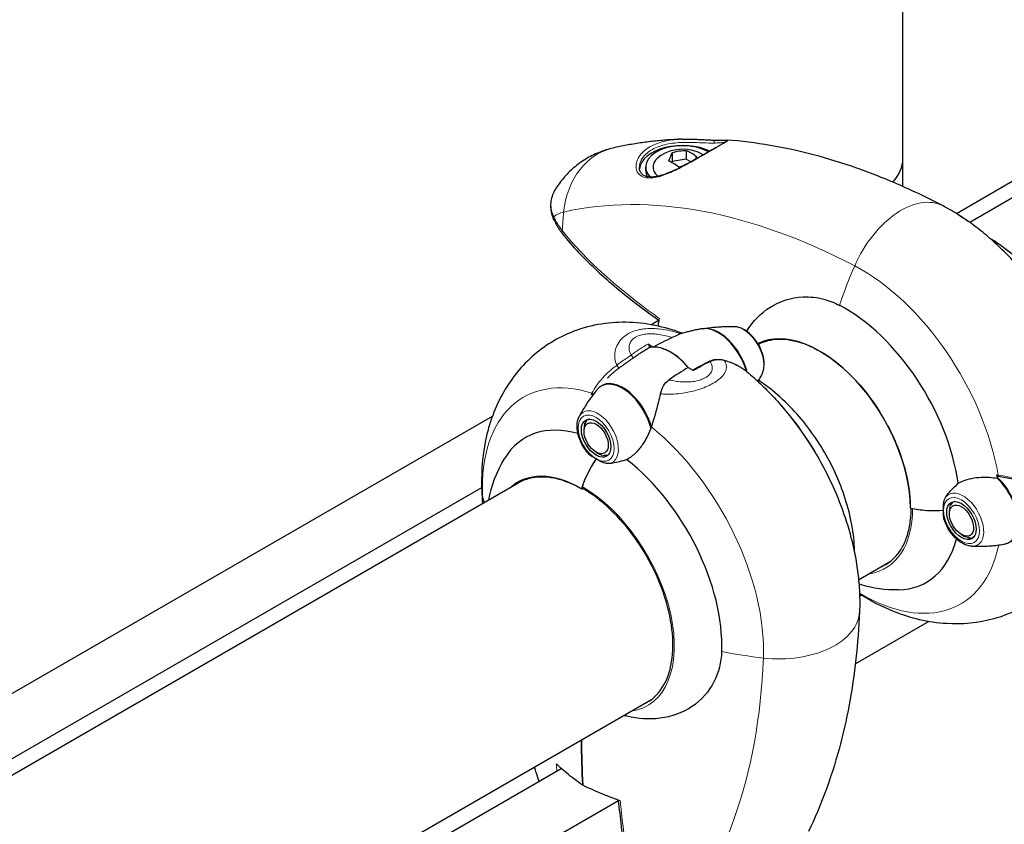
# Model space of a CAD drawing. Units: millimetres. Extents: x 1762 to 18427, y 4211 to 13708.
# Drawn here: x 4883 to 5029, y 7066 to 7185 of the extents above; entities that cross this region are included whole.
import ezdxf

# ---------------------------------------------------------------- set-up
doc = ezdxf.new("R2010")
doc.units = ezdxf.units.MM
doc.header["$LTSCALE"] = 50
doc.layers.add('Widoczne (ISO)', color=7, linetype='Continuous', lineweight=25)
doc.layers.add('Widoczne wąskie (ISO)', color=7, linetype='Continuous', lineweight=15)
doc.layers.add('Wymiar (ISO)', color=7, linetype='Continuous', lineweight=18, true_color=0x00803f)
doc.styles.add('Tekst etykiety (ISO)', font='tahoma.ttf')
doc.dimstyles.new('Domyślne (ISO)', dxfattribs={"dimscale": 50, "dimtxt": 3.5, "dimasz": 2.5, "dimexe": 3.175, "dimexo": 0, "dimgap": 0.762, "dimtad": 1, "dimtoh": 1, "dimdec": 0, "dimrnd": 1e-08, "dimzin": 0, "dimtxsty": 'Tekst etykiety (ISO)', "dimcen": 0.09, "dimdle": 10, "dimclrd": 256, "dimclre": 256, "dimclrt": 256, "dimadec": 0, "dimazin": 0, "dimtfac": 0.714286, "dimtdec": 0, "dimtmove": 0, "dimatfit": 3, "dimfxl": 1, "dimtolj": 1, "dimtzin": 0, "dimlwd": -1, "dimlwe": -1, "dimarcsym": 0})

# ---------------------------------------------------------------- blocks, each defined once
blk = doc.blocks.new('*D3')
at = {"layer": 'Defpoints', "color": 0, "transparency": 16777216}
for p in [(7246.74, 7122.09), (2941.29, 6653), (7246.74, 4369.62)]:
    blk.add_point(p, dxfattribs=at)
at = {"layer": 'Wymiar (ISO)', "transparency": 16777216}
for p, q in [((7246.74, 7122.09), (7246.74, 4210.87)), ((2941.29, 6653), (2941.29, 4210.87)), ((3066.29, 4369.62), (7121.74, 4369.62))]:
    blk.add_line(p, q, dxfattribs=at)
for points in [[(3066.29, 4390.46), (3066.29, 4348.79), (2941.29, 4369.62)], [(7121.74, 4390.46), (7121.74, 4348.79), (7246.74, 4369.62)]]:
    blk.add_solid(points, dxfattribs=at)
at = {"layer": 'Wymiar (ISO)', "transparency": 16777216, "insert": (5094.02, 4590.72), "char_height": 175, "attachment_point": 2, "style": 'Tekst etykiety (ISO)'}
blk.add_mtext('\\A1;6889', dxfattribs=at)

msp = doc.modelspace()

# ---------------------------------------------------------------- linework, layer by layer
at = {"layer": 'Widoczne (ISO)'}
for p, q in [((5013.58, 7164.67), (5013.58, 7193.39)), ((4979.35, 7165.56), (4979.35, 7164.29)), ((4981.44, 7165.88), (4981.44, 7164.62)), ((4979.35, 7164.29), (4979.28, 7164.14)), ((4981.44, 7164.62), (4979.35, 7164.29)), ((4982.11, 7164.23), (4981.44, 7164.62)), ((5013.58, 7160.58), (5013.58, 7164.67)), ((5039.72, 7164.6), (5023.52, 7155.24)), ((4975.41, 7162.96), (4975.41, 7163.47)), ((5021.52, 7156.57), (5031.94, 7162.59)), ((4976.16, 7140.07), (4977.32, 7140.75)), ((4992.54, 7137.36), (4992.14, 7137.12)), ((4976.49, 7136.74), (4975.72, 7137.18)), ((4981.73, 7133.71), (4982.5, 7133.27)), ((4764.02, 7017.6), (4952.68, 7126.52)), ((4966.57, 7125.82), (4966.56, 7125.69)), ((4966.81, 7125.95), (4966.99, 7126.05)), ((4966.81, 7125.95), (4966.83, 7126.03)), ((4966.27, 7124.26), (4966.27, 7124.62)), ((4966.28, 7124.98), (4966.28, 7124.88)), ((4966.38, 7125.33), (4966.38, 7125.44)), ((4968.06, 7121.16), (4968.38, 7120.98)), ((4968.46, 7120.93), (4968.38, 7120.98)), ((4968.82, 7120.78), (4968.92, 7120.73)), ((4969.35, 7120.64), (4969.24, 7120.69)), ((4969.62, 7120.73), (4969.75, 7120.67)), ((4969.95, 7120.88), (4969.97, 7120.89)), ((4969.96, 7120.88), (4969.95, 7120.88)), ((4957.19, 7116.95), (4780, 7014.65)), ((4951.07, 7115.89), (4778.63, 7016.34)), ((4966.07, 7115.73), (4966.1, 7115.75)), ((5020.48, 7112.4), (5020.48, 7112.49)), ((5020.52, 7112.99), (5020.52, 7112.88)), ((5020.66, 7113.29), (5020.67, 7113.41)), ((5020.89, 7113.73), (5020.88, 7113.6)), ((5021.17, 7113.81), (5021.18, 7113.82)), ((5021.19, 7113.82), (5021.17, 7113.81)), ((5020.48, 7112.03), (5020.48, 7112.4)), ((5022.27, 7108.93), (5022.58, 7108.75)), ((5022.81, 7108.63), (5022.89, 7108.58)), ((5023.34, 7108.43), (5023.24, 7108.49)), ((5023.64, 7108.46), (5023.76, 7108.41)), ((5024.17, 7108.65), (5024, 7108.55)), ((5024.07, 7108.53), (5024, 7108.55)), ((5011.51, 7104.79), (5007.01, 7102.19)), ((5007.15, 7099.8), (5007.41, 7099.95)), ((5017.42, 7096.03), (5006.52, 7089.74)), ((4976.15, 7084.38), (4794.87, 6979.72)), ((4795.02, 6977.32), (4962.88, 7074.23)), ((4971.36, 7069.43), (4794.39, 6967.26))]:
    msp.add_line(p, q, dxfattribs=at)
msp.add_arc((4980.88, 7160.07), 6.04, 59.3984, 122.3654, dxfattribs=at)
for centre, major_axis, ratio, start_param, end_param in [((4980.88, 7162.96), (-6.41, 0), 0.57735, 4.028485, 6.218205), ((4980.88, 7163.47), (-5.47, 0), 0.57735, 3.931455, 6.775267), ((4980.88, 7163.47), (-4.37, 0), 0.57735, 5.54434, 6.858738), ((4979.07, 7160.35), (0.88, 5.68), 0.211325, 0.442296, 0.821533), ((4980.39, 7161.11), (5.21, 2.42), 0.788675, 1.030298, 1.409535), ((4982.2, 7160.83), (2.87, -4.97), 0.57735, 2.166576, 2.545813), ((4979.55, 7159.3), (-2.87, 4.97), 0.57735, 5.308169, 5.687406), ((4981.36, 7159.02), (-5.21, -2.42), 0.788675, 4.422787, 4.551128), ((4982.69, 7159.79), (-0.88, -5.68), 0.211325, 3.583888, 3.740775), ((5001.08, 7164.67), (12.5, 0), 0.57735, 5.786372, 6.283185), ((4980.88, 7162.96), (-5.47, 0), 0.57735, 0, 0.299494), ((5004.97, 7122.78), (12.08, -20.93), 0.57735, 0.962742, 2.402656), ((4986.18, 7133.69), (-3.18, 5.5), 0.57735, 4.292522, 6.071249), ((4986.27, 7133.74), (-3.16, 5.47), 0.57735, 4.268537, 6.083433), ((5001.25, 7120.63), (-9.5, 16.46), 0.57735, 3.926991, 6.25075), ((4979.11, 7129.61), (-3.91, 6.77), 0.57735, 5.002853, 6.12528), ((4979.11, 7129.61), (-3.91, 6.77), 0.57735, 5.002853, 5.992721), ((4971.95, 7125.48), (-3.16, 5.47), 0.57735, 4.259317, 6.498056), ((4972.04, 7125.53), (-3.18, 5.5), 0.57735, 4.286698, 6.510198), ((4971.95, 7103.71), (14.67, -25.4), 0.57735, 2.568813, 2.580569), ((4969.62, 7102.36), (-12.08, 20.93), 0.57735, 5.749753, 6.584747), ((4972.35, 7116.15), (5, 8.66), 0.57735, 1.437616, 1.937743), ((4972.35, 7116.15), (5, 8.66), 0.57735, 1.437616, 1.902709), ((4969.62, 7102.36), (12.08, -20.93), 0.57735, 0.738937, 2.178851), ((4965.89, 7100.21), (-9.5, 16.46), 0.57735, 5.497787, 6.414285), ((5007.31, 7124.12), (14.67, -25.4), 0.57735, 0.990478, 1.009773), ((5027.29, 7110.75), (-8.83, 2.32), 0.744031, 4.855454, 4.87578), ((5026.24, 7113.29), (3.18, -5.5), 0.57735, 6.056173, 8.337524), ((5026.16, 7113.24), (3.16, -5.47), 0.57735, 6.068315, 8.307053), ((4966.07, 7115.98), (-0.156, -0.271), 0.57735, 6.114152, 7.068583), ((4966.2, 7116.06), (-0.156, -0.271), 0.57735, 5.044302, 6.283185), ((5015, 7112.9), (-0.313, 0), 0.57735, 0, 0.169033), ((5018.28, 7118.26), (10, 0), 0.57735, 4.345442, 4.845569), ((5018.28, 7118.26), (10, 0), 0.57735, 4.380476, 4.845569), ((5004.97, 7122.78), (12.08, -20.93), 0.57735, 5.981624, 6.816618)]:
    msp.add_ellipse(centre, major_axis=major_axis, ratio=ratio, start_param=start_param, end_param=end_param, dxfattribs=at)
for centre, major_axis in [((4968.06, 7123.23), (-1.55, 2.68)), ((4968.06, 7123.23), (-1.27, 2.19)), ((5022.27, 7111), (-1.55, 2.68)), ((5022.27, 7111), (1.27, -2.19))]:
    msp.add_ellipse(centre, major_axis=major_axis, ratio=0.57735, dxfattribs=at)
for points, knots in [([(4980.73, 7167.6), (4980.04, 7167.57), (4979.36, 7167.53), (4977.98, 7167.43), (4977.3, 7167.37), (4975.94, 7167.22), (4975.26, 7167.13), (4973.91, 7166.94), (4973.24, 7166.82), (4971.9, 7166.57), (4971.23, 7166.44), (4970.57, 7166.28)], [5.2012076, 5.2012076, 5.2012076, 5.2012076, 5.2251514, 5.2251514, 5.2490951, 5.2490951, 5.2730389, 5.2730389, 5.2969826, 5.2969826, 5.3209264, 5.3209264, 5.3209264, 5.3209264]), ([(4987.34, 7167.26), (4987.34, 7167.26), (4987.32, 7167.24), (4987.24, 7167.19), (4987.18, 7167.15), (4987.02, 7167.04), (4986.91, 7166.98), (4986.67, 7166.83), (4986.53, 7166.75), (4986.23, 7166.58), (4986.07, 7166.48), (4985.73, 7166.29), (4985.56, 7166.19), (4985.19, 7165.98), (4984.99, 7165.86), (4984.59, 7165.63), (4984.37, 7165.51), (4983.92, 7165.25), (4983.68, 7165.11), (4983.17, 7164.82), (4982.89, 7164.67), (4982.32, 7164.34), (4982.01, 7164.17), (4981.35, 7163.82), (4980.99, 7163.63), (4980.26, 7163.26), (4979.87, 7163.07), (4979.09, 7162.72), (4978.69, 7162.56), (4977.94, 7162.29), (4977.59, 7162.18), (4976.95, 7162.03), (4976.66, 7161.99), (4976.16, 7161.97), (4975.94, 7161.98), (4975.56, 7162.04), (4975.4, 7162.09), (4975.1, 7162.23), (4974.98, 7162.31), (4974.76, 7162.52), (4974.67, 7162.64), (4974.56, 7162.88), (4974.53, 7162.98), (4974.48, 7163.18), (4974.47, 7163.3), (4974.47, 7163.41)], [-5.879944, -5.879944, -5.879944, -5.879944, -5.764976, -5.764976, -5.634964, -5.634964, -5.491137, -5.491137, -5.355381, -5.355381, -5.231708, -5.231708, -5.113757, -5.113757, -4.997261, -4.997261, -4.877494, -4.877494, -4.748125, -4.748125, -4.605461, -4.605461, -4.442173, -4.442173, -4.25406, -4.25406, -4.039535, -4.039535, -3.808249, -3.808249, -3.583649, -3.583649, -3.383771, -3.383771, -3.210153, -3.210153, -3.048382, -3.048382, -2.886421, -2.886421, -2.712453, -2.712453, -2.598926, -2.598926, -2.485399, -2.485399, -2.485399, -2.485399]), ([(4980.73, 7167.6), (4981.08, 7167.61), (4981.42, 7167.61), (4982.1, 7167.61), (4982.43, 7167.6), (4983.06, 7167.57), (4983.36, 7167.56), (4983.94, 7167.53), (4984.21, 7167.52), (4984.72, 7167.49), (4984.97, 7167.48), (4985.44, 7167.46), (4985.66, 7167.46), (4986.06, 7167.45), (4986.24, 7167.45), (4986.57, 7167.46), (4986.72, 7167.46), (4986.98, 7167.46), (4987.09, 7167.47), (4987.31, 7167.47), (4987.4, 7167.47), (4987.49, 7167.47)], [-0.895688, -0.895688, -0.895688, -0.895688, -0.73952, -0.73952, -0.585855, -0.585855, -0.437276, -0.437276, -0.291658, -0.291658, -0.142189, -0.142189, 0.013979, 0.013979, 0.170147, 0.170147, 0.326315, 0.326315, 0.482483, 0.482483, 0.66599, 0.66599, 0.66599, 0.66599]), ([(5019.54, 7157.69), (5017.43, 7158.8), (5015.31, 7159.82), (5011.04, 7161.69), (5008.91, 7162.54), (5004.62, 7164.05), (5002.48, 7164.71), (4998.19, 7165.84), (4996.04, 7166.31), (4991.75, 7167.04), (4989.62, 7167.31), (4987.49, 7167.47)], [4.7588501, 4.7588501, 4.7588501, 4.7588501, 4.8317996, 4.8317996, 4.9047491, 4.9047491, 4.9776986, 4.9776986, 5.0506481, 5.0506481, 5.1235976, 5.1235976, 5.1235976, 5.1235976]), ([(4970.57, 7166.28), (4969.88, 7166.13), (4969.18, 7165.91), (4967.81, 7165.36), (4967.14, 7165.02), (4965.87, 7164.25), (4965.27, 7163.81), (4964.16, 7162.85), (4963.66, 7162.34), (4962.76, 7161.27), (4962.36, 7160.72), (4962.02, 7160.17)], [5.3209264, 5.3209264, 5.3209264, 5.3209264, 5.4163982, 5.4163982, 5.51187, 5.51187, 5.6073418, 5.6073418, 5.7028136, 5.7028136, 5.7982854, 5.7982854, 5.7982854, 5.7982854]), ([(4962.02, 7160.17), (4961.85, 7159.9), (4961.7, 7159.61), (4961.48, 7159.02), (4961.4, 7158.71), (4961.3, 7158.1), (4961.28, 7157.8), (4961.31, 7157.19), (4961.36, 7156.88), (4961.51, 7156.28), (4961.62, 7155.99), (4961.75, 7155.7)], [2.593329, 2.593329, 2.593329, 2.593329, 2.810804, 2.810804, 3.028279, 3.028279, 3.245754, 3.245754, 3.463229, 3.463229, 3.680704, 3.680704, 3.680704, 3.680704]), ([(5030.53, 7148.88), (5029.9, 7149.6), (5029.25, 7150.29), (5027.91, 7151.62), (5027.21, 7152.26), (5025.79, 7153.5), (5025.06, 7154.1), (5023.56, 7155.23), (5022.79, 7155.76), (5021.2, 7156.78), (5020.38, 7157.25), (5019.54, 7157.69)], [4.2668277, 4.2668277, 4.2668277, 4.2668277, 4.3652322, 4.3652322, 4.4636367, 4.4636367, 4.5620412, 4.5620412, 4.6604457, 4.6604457, 4.7588501, 4.7588501, 4.7588501, 4.7588501]), ([(4961.75, 7155.7), (4961.82, 7155.56), (4961.89, 7155.42), (4962.04, 7155.13), (4962.11, 7154.99), (4962.28, 7154.7), (4962.36, 7154.56), (4962.54, 7154.28), (4962.64, 7154.14), (4962.83, 7153.86), (4962.94, 7153.72), (4963.04, 7153.59)], [0, 0, 0, 0, 0.1171077, 0.1171077, 0.2342154, 0.2342154, 0.351323, 0.351323, 0.4684307, 0.4684307, 0.5855384, 0.5855384, 0.5855384, 0.5855384]), ([(4963.04, 7153.59), (4963.79, 7152.64), (4964.59, 7151.71), (4966.3, 7149.89), (4967.21, 7149), (4969.09, 7147.24), (4970.08, 7146.37), (4972.12, 7144.67), (4973.17, 7143.83), (4975.28, 7142.23), (4976.33, 7141.46), (4977.4, 7140.7)], [0, 0, 0, 0, 0.849466, 0.849466, 1.698932, 1.698932, 2.548397, 2.548397, 3.397863, 3.397863, 4.2079, 4.2079, 4.2079, 4.2079]), ([(5041.74, 7127.56), (5041.62, 7129.63), (5041.25, 7131.66), (5039.95, 7136.24), (5038.89, 7138.75), (5036.24, 7143.45), (5034.67, 7145.64), (5031.05, 7149.59), (5028.99, 7151.35), (5026.65, 7152.77), (5026.63, 7152.78), (5026.61, 7152.79)], [3.214014, 3.214014, 3.214014, 3.214014, 3.51448, 3.51448, 3.9073, 3.9073, 4.295317, 4.295317, 4.687572, 4.687572, 4.690855, 4.690855, 4.690855, 4.690855]), ([(4990.4, 7139.1), (4991.37, 7140.65), (4992.56, 7141.81), (4995.33, 7143.59), (4997.01, 7144.12), (4999.78, 7144.24), (5000.82, 7144.13), (5002.63, 7143.65), (5003.42, 7143.34), (5004.18, 7142.94)], [2.266278, 2.266278, 2.266278, 2.266278, 3.44936, 3.44936, 4.840595, 4.840595, 5.656639, 5.656639, 6.296646, 6.296646, 6.296646, 6.296646]), ([(4980.83, 7138.79), (4978.24, 7139.76), (4975.43, 7140.39), (4969.75, 7140.46), (4966.9, 7139.99), (4962.01, 7137.97), (4959.93, 7136.63), (4956.42, 7133.33), (4955, 7131.39), (4952.67, 7126.96), (4951.9, 7124.44), (4951.11, 7119.78), (4951, 7117.63), (4951.08, 7115.49)], [3.314581, 3.314581, 3.314581, 3.314581, 3.596346, 3.596346, 3.849867, 3.849867, 4.060906, 4.060906, 4.277059, 4.277059, 4.535684, 4.535684, 4.75885, 4.75885, 4.75885, 4.75885]), ([(4980.62, 7138.73), (4980.52, 7138.7), (4980.39, 7138.63), (4979.97, 7138.43), (4979.7, 7138.31), (4979.35, 7138.16)], [0, 0, 0, 0, 0.2223532, 0.2223532, 0.4551306, 0.4551306, 0.4551306, 0.4551306]), ([(4983.74, 7139.46), (4983.54, 7139.43), (4983.34, 7139.39), (4982.93, 7139.31), (4982.72, 7139.27), (4982.3, 7139.17), (4982.09, 7139.13), (4981.67, 7139.02), (4981.46, 7138.97), (4981.04, 7138.85), (4980.83, 7138.79), (4980.61, 7138.72)], [3.71505402, 3.71505402, 3.71505402, 3.71505402, 3.73069897, 3.73069897, 3.74634391, 3.74634391, 3.76198886, 3.76198886, 3.7776338, 3.7776338, 3.79327875, 3.79327875, 3.79327875, 3.79327875]), ([(4983.86, 7139.48), (4984.2, 7139.54), (4984.55, 7139.58), (4985.22, 7139.67), (4985.55, 7139.7), (4986.2, 7139.75), (4986.52, 7139.77), (4987.14, 7139.79), (4987.45, 7139.8), (4988.05, 7139.8), (4988.34, 7139.79), (4988.62, 7139.78)], [2.5710647, 2.5710647, 2.5710647, 2.5710647, 2.5979111, 2.5979111, 2.6247576, 2.6247576, 2.651604, 2.651604, 2.6784504, 2.6784504, 2.7052968, 2.7052968, 2.7052968, 2.7052968]), ([(4992.67, 7132.76), (4992.82, 7133.05), (4992.92, 7133.37), (4993.01, 7134.1), (4993, 7134.51), (4992.87, 7135.36), (4992.74, 7135.8), (4992.4, 7136.66), (4992.18, 7137.08), (4991.67, 7137.86), (4991.38, 7138.22), (4990.75, 7138.85), (4990.41, 7139.12), (4989.69, 7139.53), (4989.32, 7139.68), (4988.84, 7139.76), (4988.73, 7139.78), (4988.62, 7139.78)], [1.1345, 1.1345, 1.1345, 1.1345, 1.430628, 1.430628, 1.767949, 1.767949, 2.112175, 2.112175, 2.452774, 2.452774, 2.792503, 2.792503, 3.135112, 3.135112, 3.478773, 3.478773, 3.577889, 3.577889, 3.577889, 3.577889]), ([(4992.12, 7137.15), (4993.01, 7137.63), (4994.02, 7137.9), (4996.29, 7137.96), (4997.56, 7137.74), (5000.18, 7136.78), (5001.54, 7136.05), (5004.21, 7134.13), (5005.53, 7132.95), (5007.99, 7130.25), (5009.14, 7128.73), (5010.15, 7127.11)], [0.799555, 0.799555, 0.799555, 0.799555, 1.087308, 1.087308, 1.389217, 1.389217, 1.691126, 1.691126, 1.993036, 1.993036, 2.294945, 2.294945, 2.294945, 2.294945]), ([(4973.45, 7135.06), (4973.61, 7135.18), (4973.77, 7135.29), (4974.09, 7135.52), (4974.25, 7135.63), (4974.57, 7135.85), (4974.73, 7135.95), (4975.06, 7136.16), (4975.22, 7136.26), (4975.55, 7136.46), (4975.71, 7136.56), (4975.88, 7136.65)], [-1.2620829, -1.2620829, -1.2620829, -1.2620829, -1.1493558, -1.1493558, -1.0366287, -1.0366287, -0.9239015, -0.9239015, -0.8111744, -0.8111744, -0.6984473, -0.6984473, -0.6984473, -0.6984473]), ([(4975.72, 7137.18), (4975.75, 7137.16), (4975.78, 7137.14), (4975.83, 7137.08), (4975.86, 7137.05), (4975.9, 7136.98), (4975.92, 7136.94), (4975.94, 7136.87), (4975.94, 7136.83), (4975.94, 7136.77), (4975.94, 7136.74), (4975.92, 7136.69), (4975.91, 7136.68), (4975.89, 7136.66), (4975.89, 7136.66), (4975.88, 7136.65)], [0, 0, 0, 0, 0.0195322, 0.0195322, 0.0390644, 0.0390644, 0.0585967, 0.0585967, 0.0781289, 0.0781289, 0.0976611, 0.0976611, 0.1117827, 0.1117827, 0.1181495, 0.1181495, 0.1181495, 0.1181495]), ([(4971.43, 7133.62), (4971.57, 7133.72), (4971.71, 7133.82), (4971.99, 7134.02), (4972.13, 7134.12), (4972.41, 7134.32), (4972.54, 7134.41), (4972.81, 7134.61), (4972.95, 7134.7), (4973.2, 7134.89), (4973.33, 7134.98), (4973.45, 7135.06)], [0, 0, 0, 0, 0.0831461, 0.0831461, 0.1662923, 0.1662923, 0.2494384, 0.2494384, 0.3325845, 0.3325845, 0.4157306, 0.4157306, 0.4157306, 0.4157306]), ([(4984.82, 7134.6), (4984.66, 7134.52), (4984.5, 7134.44), (4984.17, 7134.27), (4984.01, 7134.19), (4983.68, 7134.02), (4983.51, 7133.93), (4983.18, 7133.75), (4983.01, 7133.66), (4982.7, 7133.49), (4982.55, 7133.4), (4982.41, 7133.32)], [-1.2620829, -1.2620829, -1.2620829, -1.2620829, -1.1493558, -1.1493558, -1.0366287, -1.0366287, -0.9239015, -0.9239015, -0.8111744, -0.8111744, -0.7129499, -0.7129499, -0.7129499, -0.7129499]), ([(4987.06, 7134.76), (4986.91, 7134.8), (4986.75, 7134.84), (4986.44, 7134.88), (4986.29, 7134.89), (4985.98, 7134.89), (4985.83, 7134.88), (4985.53, 7134.84), (4985.38, 7134.8), (4985.09, 7134.71), (4984.96, 7134.66), (4984.82, 7134.6)], [0, 0, 0, 0, 0.0831461, 0.0831461, 0.1662923, 0.1662923, 0.2494384, 0.2494384, 0.3325845, 0.3325845, 0.4157306, 0.4157306, 0.4157306, 0.4157306]), ([(4990.44, 7133.07), (4990.27, 7133.22), (4990.08, 7133.36), (4989.68, 7133.63), (4989.47, 7133.75), (4989.03, 7134), (4988.8, 7134.11), (4988.33, 7134.32), (4988.09, 7134.42), (4987.58, 7134.6), (4987.32, 7134.69), (4987.06, 7134.76)], [0.1106228, 0.1106228, 0.1106228, 0.1106228, 0.2636217, 0.2636217, 0.4166206, 0.4166206, 0.5696195, 0.5696195, 0.7226184, 0.7226184, 0.8756173, 0.8756173, 0.8756173, 0.8756173]), ([(4969.76, 7132.18), (4969.87, 7132.29), (4969.97, 7132.39), (4970.18, 7132.59), (4970.29, 7132.69), (4970.51, 7132.88), (4970.62, 7132.98), (4970.85, 7133.17), (4970.96, 7133.26), (4971.2, 7133.44), (4971.31, 7133.53), (4971.43, 7133.62)], [0.5152716, 0.5152716, 0.5152716, 0.5152716, 0.5873407, 0.5873407, 0.6594099, 0.6594099, 0.731479, 0.731479, 0.8035482, 0.8035482, 0.8756173, 0.8756173, 0.8756173, 0.8756173]), ([(4990.44, 7133.07), (4990.78, 7132.79), (4991.11, 7132.51), (4991.77, 7131.92), (4992.09, 7131.63), (4992.73, 7131.02), (4993.05, 7130.72), (4993.67, 7130.09), (4993.98, 7129.77), (4994.58, 7129.13), (4994.88, 7128.8), (4995.17, 7128.47)], [3.3580274, 3.3580274, 3.3580274, 3.3580274, 3.4038527, 3.4038527, 3.449678, 3.449678, 3.4955033, 3.4955033, 3.5413286, 3.5413286, 3.5871539, 3.5871539, 3.5871539, 3.5871539]), ([(4977.6, 7129.83), (4977.7, 7130.24), (4977.84, 7130.64), (4978.25, 7131.35), (4978.53, 7131.65), (4978.88, 7131.89)], [0, 0, 0, 0, 0.2223532, 0.2223532, 0.4551306, 0.4551306, 0.4551306, 0.4551306]), ([(4992.67, 7132.76), (4992.62, 7132.65), (4992.56, 7132.54), (4992.44, 7132.32), (4992.37, 7132.21), (4992.25, 7131.99), (4992.18, 7131.88), (4992.09, 7131.73), (4992.07, 7131.69), (4992.05, 7131.66)], [5.14868484, 5.14868484, 5.14868484, 5.14868484, 5.16031757, 5.16031757, 5.1719503, 5.1719503, 5.18358303, 5.18358303, 5.18710741, 5.18710741, 5.18710741, 5.18710741]), ([(5006.43, 7106.09), (5006.41, 7107.36), (5006.29, 7108.6), (5005.66, 7112.49), (5004.86, 7115.08), (5002.7, 7120.01), (5001.34, 7122.35), (4998.13, 7126.66), (4996.29, 7128.62), (4993.55, 7130.84), (4992.86, 7131.34), (4992.15, 7131.82)], [1.59233, 1.59233, 1.59233, 1.59233, 1.774365, 1.774365, 2.166033, 2.166033, 2.555444, 2.555444, 2.944982, 2.944982, 3.069171, 3.069171, 3.069171, 3.069171]), ([(4968.19, 7130.43), (4967.97, 7130.16), (4967.76, 7129.89), (4967.35, 7129.35), (4967.15, 7129.08), (4966.78, 7128.54), (4966.61, 7128.27), (4966.28, 7127.74), (4966.12, 7127.48), (4965.82, 7126.97), (4965.68, 7126.71), (4965.55, 7126.46)], [4.1418611, 4.1418611, 4.1418611, 4.1418611, 4.1687075, 4.1687075, 4.1955539, 4.1955539, 4.2224003, 4.2224003, 4.2492467, 4.2492467, 4.2760931, 4.2760931, 4.2760931, 4.2760931]), ([(4977.6, 7129.83), (4977.51, 7129.43), (4977.41, 7129.03), (4976.99, 7127.34), (4976.64, 7126.09), (4976.25, 7124.93)], [0.5724832, 0.5724832, 0.5724832, 0.5724832, 0.6422282, 0.6422282, 0.8608733, 0.8608733, 0.8608733, 0.8608733]), ([(4995.17, 7128.47), (4996.09, 7127.44), (4996.93, 7126.4), (4998.52, 7124.28), (4999.25, 7123.21), (5000.64, 7121.02), (5001.28, 7119.9), (5002.49, 7117.61), (5003.05, 7116.43), (5004.09, 7114), (5004.57, 7112.75), (5005, 7111.44)], [3.5871539, 3.5871539, 3.5871539, 3.5871539, 3.7230887, 3.7230887, 3.8590234, 3.8590234, 3.9949582, 3.9949582, 4.130893, 4.130893, 4.2668277, 4.2668277, 4.2668277, 4.2668277]), ([(4966.92, 7120.94), (4966.64, 7121.25), (4966.38, 7121.6), (4965.94, 7122.34), (4965.75, 7122.73), (4965.45, 7123.52), (4965.34, 7123.92), (4965.22, 7124.7), (4965.21, 7125.09), (4965.29, 7125.81), (4965.39, 7126.15), (4965.55, 7126.46)], [0.437154, 0.437154, 0.437154, 0.437154, 0.751142, 0.751142, 1.06513, 1.06513, 1.379117, 1.379117, 1.693105, 1.693105, 2.007092, 2.007092, 2.007092, 2.007092]), ([(4976.25, 7124.93), (4975.92, 7123.98), (4975.48, 7123.08), (4974.63, 7121.84), (4974.3, 7121.44), (4973.53, 7120.67), (4973.1, 7120.31), (4972.63, 7120.04)], [0, 0, 0, 0, 0.481827, 0.481827, 0.74882, 0.74882, 1.050013, 1.050013, 1.050013, 1.050013]), ([(5011.32, 7125.1), (5011.75, 7124.29), (5012.14, 7123.46), (5012.85, 7121.8), (5013.17, 7120.96), (5013.71, 7119.29), (5013.94, 7118.45), (5014.31, 7116.81), (5014.45, 7116), (5014.64, 7114.41), (5014.68, 7113.64), (5014.68, 7112.9)], [2.4174437, 2.4174437, 2.4174437, 2.4174437, 2.5622735, 2.5622735, 2.7071033, 2.7071033, 2.8519331, 2.8519331, 2.9967629, 2.9967629, 3.1415927, 3.1415927, 3.1415927, 3.1415927]), ([(4968.06, 7120.16), (4967.93, 7120.23), (4967.82, 7120.3), (4967.51, 7120.47), (4967.31, 7120.59), (4967.06, 7120.8), (4966.98, 7120.87), (4966.92, 7120.94)], [0, 0, 0, 0, 0.0892681, 0.0892681, 0.2434802, 0.2434802, 0.3157864, 0.3157864, 0.3157864, 0.3157864]), ([(4969.96, 7119.46), (4969.84, 7119.45), (4969.64, 7119.45), (4969.1, 7119.59), (4968.84, 7119.71), (4968.51, 7119.9), (4968.41, 7119.96), (4968.23, 7120.06), (4968.15, 7120.11), (4968.06, 7120.16)], [0, 0, 0, 0, 0.0649331, 0.0649331, 0.1383366, 0.1383366, 0.1704192, 0.1704192, 0.1962839, 0.1962839, 0.1962839, 0.1962839]), ([(4972.63, 7120.04), (4972.25, 7119.93), (4971.87, 7119.82), (4970.97, 7119.6), (4970.46, 7119.5), (4969.96, 7119.46)], [0.0001663, 0.0001663, 0.0001663, 0.0001663, 0.190884, 0.190884, 0.4484016, 0.4484016, 0.4484016, 0.4484016]), ([(4956.64, 7116.66), (4957.11, 7116.94), (4957.63, 7117.15), (4958.73, 7117.44), (4959.31, 7117.51), (4960.53, 7117.53), (4961.16, 7117.46), (4962.47, 7117.2), (4963.15, 7117), (4964.52, 7116.46), (4965.22, 7116.12), (4965.92, 7115.71)], [2.3561945, 2.3561945, 2.3561945, 2.3561945, 2.5132741, 2.5132741, 2.6703538, 2.6703538, 2.8274334, 2.8274334, 2.984513, 2.984513, 3.1415927, 3.1415927, 3.1415927, 3.1415927]), ([(5021.79, 7116.55), (5022.01, 7116.67), (5022.25, 7116.79), (5023.32, 7117.22), (5024.25, 7117.4), (5026, 7117.48), (5026.81, 7117.42), (5027.61, 7117.28)], [-2.553905, -2.553905, -2.553905, -2.553905, -2.410923, -2.410923, -1.933986, -1.933986, -1.54469, -1.54469, -1.54469, -1.54469]), ([(5027.74, 7117.58), (5028.1, 7117.53), (5028.46, 7117.47), (5029.17, 7117.34), (5029.53, 7117.28), (5030.25, 7117.14), (5030.6, 7117.07), (5031.3, 7116.94), (5031.65, 7116.87), (5032.34, 7116.74), (5032.68, 7116.68), (5033.02, 7116.62)], [0, 0, 0, 0, 0.1751235, 0.1751235, 0.3502469, 0.3502469, 0.5253704, 0.5253704, 0.7004938, 0.7004938, 0.8756173, 0.8756173, 0.8756173, 0.8756173]), ([(4975.63, 7084.04), (4976.64, 7084.62), (4977.48, 7085.5), (4978.73, 7087.73), (4979.15, 7089.08), (4979.52, 7092.1), (4979.48, 7093.78), (4978.96, 7097.29), (4978.48, 7099.13), (4977.11, 7102.8), (4976.22, 7104.63), (4974.14, 7108.07), (4972.94, 7109.69), (4970.35, 7112.56), (4968.97, 7113.81), (4967.06, 7115.16), (4966.55, 7115.49), (4966.04, 7115.78)], [0.785398, 0.785398, 0.785398, 0.785398, 1.116448, 1.116448, 1.43888, 1.43888, 1.756336, 1.756336, 2.073688, 2.073688, 2.391513, 2.391513, 2.709495, 2.709495, 3.027233, 3.027233, 3.141593, 3.141593, 3.141593, 3.141593]), ([(5019.95, 7114.53), (5020.17, 7114.85), (5020.43, 7115.17), (5021.05, 7115.84), (5021.42, 7116.2), (5021.79, 7116.55)], [0, 0, 0, 0, 0.2028161, 0.2028161, 0.4461333, 0.4461333, 0.4461333, 0.4461333]), ([(5019.6, 7112.53), (5019.6, 7112.69), (5019.6, 7112.82), (5019.6, 7113.18), (5019.61, 7113.42), (5019.66, 7113.82), (5019.7, 7113.98), (5019.8, 7114.27), (5019.87, 7114.4), (5019.95, 7114.53)], [0, 0, 0, 0, 0.0892681, 0.0892681, 0.2434802, 0.2434802, 0.344433, 0.344433, 0.4329441, 0.4329441, 0.4329441, 0.4329441]), ([(5042.05, 7113.85), (5041.55, 7111.08), (5040.61, 7108.29), (5037.68, 7103.38), (5035.82, 7101.24), (5031.59, 7098.14), (5029.37, 7097.08), (5024.74, 7095.78), (5022.34, 7095.58), (5017.31, 7095.88), (5014.72, 7096.53), (5010.5, 7098.19), (5008.78, 7099.09), (5007.14, 7100.12)], [3.329203, 3.329203, 3.329203, 3.329203, 3.615133, 3.615133, 3.863918, 3.863918, 4.074112, 4.074112, 4.291842, 4.291842, 4.554481, 4.554481, 4.755926, 4.755926, 4.755926, 4.755926]), ([(5010.99, 7104.46), (5011.47, 7104.73), (5011.91, 7105.07), (5012.7, 7105.88), (5013.06, 7106.34), (5013.68, 7107.39), (5013.95, 7107.98), (5014.37, 7109.24), (5014.53, 7109.93), (5014.75, 7111.35), (5014.8, 7112.08), (5014.81, 7112.84)], [2.3561945, 2.3561945, 2.3561945, 2.3561945, 2.5132741, 2.5132741, 2.6703538, 2.6703538, 2.8274334, 2.8274334, 2.984513, 2.984513, 3.1333238, 3.1333238, 3.1333238, 3.1333238]), ([(5019.71, 7111.15), (5019.63, 7111.39), (5019.61, 7111.66), (5019.6, 7112.03), (5019.6, 7112.14), (5019.6, 7112.34), (5019.6, 7112.44), (5019.6, 7112.53)], [0.0651125, 0.0651125, 0.0651125, 0.0651125, 0.1383366, 0.1383366, 0.1704192, 0.1704192, 0.1962839, 0.1962839, 0.1962839, 0.1962839]), ([(5005, 7111.44), (5005.31, 7110.54), (5005.58, 7109.63), (5006.06, 7107.8), (5006.28, 7106.88), (5006.64, 7105.03), (5006.79, 7104.1), (5007.01, 7102.24), (5007.09, 7101.3), (5007.18, 7099.42), (5007.18, 7098.47), (5007.14, 7097.52)], [4.2668277, 4.2668277, 4.2668277, 4.2668277, 4.3652322, 4.3652322, 4.4636367, 4.4636367, 4.5620412, 4.5620412, 4.6604457, 4.6604457, 4.7588501, 4.7588501, 4.7588501, 4.7588501]), ([(5023.8, 7107.2), (5023.48, 7107.22), (5023.16, 7107.3), (5022.48, 7107.58), (5022.13, 7107.79), (5021.46, 7108.34), (5021.14, 7108.66), (5020.57, 7109.39), (5020.31, 7109.79), (5019.95, 7110.51), (5019.82, 7110.83), (5019.71, 7111.15)], [4.276093, 4.276093, 4.276093, 4.276093, 4.572221, 4.572221, 4.909541, 4.909541, 5.253768, 5.253768, 5.594367, 5.594367, 5.846031, 5.846031, 5.846031, 5.846031]), ([(5023.8, 7107.2), (5024.09, 7107.19), (5024.38, 7107.19), (5024.98, 7107.19), (5025.28, 7107.19), (5025.91, 7107.22), (5026.23, 7107.24), (5026.88, 7107.29), (5027.21, 7107.32), (5027.88, 7107.4), (5028.22, 7107.45), (5028.57, 7107.51)], [2.0070922, 2.0070922, 2.0070922, 2.0070922, 2.0339386, 2.0339386, 2.060785, 2.060785, 2.0876314, 2.0876314, 2.1144778, 2.1144778, 2.1413243, 2.1413243, 2.1413243, 2.1413243]), ([(5012.92, 7100.72), (5010.98, 7100.67), (5009.14, 7100.95), (5007.32, 7101.49), (5007.19, 7101.52), (5007.06, 7101.56)], [4.2285521, 4.2285521, 4.2285521, 4.2285521, 4.4699145, 4.4699145, 4.4882965, 4.4882965, 4.4882965, 4.4882965]), ([(5007.14, 7097.52), (5007.04, 7095.14), (5006.87, 7092.79), (5006.35, 7088.17), (5006.02, 7085.89), (5005.18, 7081.43), (5004.69, 7079.24), (5003.52, 7074.95), (5002.85, 7072.86), (5001.34, 7068.78), (5000.5, 7066.8), (4999.58, 7064.88)], [4.7588501, 4.7588501, 4.7588501, 4.7588501, 4.8317996, 4.8317996, 4.9047491, 4.9047491, 4.9776986, 4.9776986, 5.0506481, 5.0506481, 5.1235976, 5.1235976, 5.1235976, 5.1235976]), ([(4986.68, 7091.59), (4986.62, 7090), (4986.24, 7088.5), (4984.81, 7085.65), (4983.69, 7084.37), (4980.9, 7082.48), (4979.28, 7081.89), (4975.93, 7081.47), (4974.29, 7081.58), (4972.48, 7082), (4972.32, 7082.04), (4972.17, 7082.08)], [0.155968, 0.155968, 0.155968, 0.155968, 1.115261, 1.115261, 2.198537, 2.198537, 3.266815, 3.266815, 4.24236, 4.24236, 4.332508, 4.332508, 4.332508, 4.332508]), ([(4966.06, 7071.73), (4965.22, 7072.32), (4964.41, 7072.94), (4963.27, 7073.89), (4962.91, 7074.2), (4962.56, 7074.52)], [34.7828406, 34.7828406, 34.7828406, 34.7828406, 35.3783959, 35.3783959, 35.6691337, 35.6691337, 35.6691337, 35.6691337]), ([(4970.95, 7069.67), (4970.4, 7069.88), (4969.84, 7070.09), (4968.18, 7070.76), (4967.1, 7071.24), (4966.06, 7071.73)], [9.0036319, 9.0036319, 9.0036319, 9.0036319, 9.2941564, 9.2941564, 9.8897117, 9.8897117, 9.8897117, 9.8897117]), ([(4971.35, 7069.52), (4971.47, 7068.22), (4971.62, 7066.92), (4971.95, 7064.3), (4972.15, 7062.97), (4972.6, 7060.35), (4972.86, 7059.06), (4973.44, 7056.55), (4973.76, 7055.32), (4974.49, 7052.93), (4974.89, 7051.77), (4975.34, 7050.65)], [5.564908, 5.564908, 5.564908, 5.564908, 6.374945, 6.374945, 7.22441, 7.22441, 8.073876, 8.073876, 8.923342, 8.923342, 9.772808, 9.772808, 9.772808, 9.772808])]:
    msp.add_open_spline(points, degree=3, knots=knots, dxfattribs=at)
for points in [[(5021.86, 7156.36), (5022.43, 7156), (5022.99, 7155.63), (5023.56, 7155.26)], [(4977.26, 7139.86), (4977.28, 7140), (4977.3, 7140.14), (4977.33, 7140.28)], [(4977.33, 7140.28), (4977.37, 7140.52), (4977.41, 7140.76), (4977.45, 7140.99)], [(4976.49, 7136.74), (4977.43, 7137.28), (4978.39, 7137.76), (4979.35, 7138.16)], [(4981.73, 7133.71), (4980.79, 7133.16), (4979.83, 7132.56), (4978.88, 7131.89)], [(4952.14, 7114.03), (4952.52, 7116.12), (4953.25, 7118.26), (4954.49, 7120.27)], [(4951.08, 7115.49), (4951.11, 7114.82), (4951.14, 7114.15), (4951.18, 7113.48)], [(4966.06, 7071.73), (4965.96, 7073.98), (4965.91, 7076.23), (4965.88, 7078.45)], [(4965.88, 7078.45), (4965.91, 7076.23), (4965.96, 7073.98), (4966.06, 7071.73)], [(4962.56, 7074.52), (4962.42, 7074.64), (4962.28, 7074.77), (4962.14, 7074.9)], [(4958.87, 7074.4), (4958.96, 7074.13), (4959.05, 7073.85), (4959.14, 7073.58)], [(4959.14, 7073.58), (4959.28, 7073.16), (4959.42, 7072.74), (4959.57, 7072.32)], [(4971.63, 7069.42), (4971.4, 7069.5), (4971.18, 7069.59), (4970.95, 7069.67)]]:
    msp.add_open_spline(points, degree=3, dxfattribs=at)
for points, weights in [([(4966.56, 7125.69), (4966.44, 7125.5), (4966.38, 7125.33)], [1.02873711052, 1.03442078422, 1.02873711052]), ([(4967.04, 7126.05), (4966.91, 7126), (4966.81, 7125.95)], [1.03109473117, 1.03275200467, 1.02873711052]), ([(4966.28, 7124.88), (4966.27, 7124.75), (4966.27, 7124.62)], [1.02873711052, 1.03157894737, 1.03157894737]), ([(4968.38, 7120.98), (4968.58, 7120.87), (4968.82, 7120.78)], [1.02874563808, 1.03441651723, 1.02873711052]), ([(4969.24, 7120.69), (4969.41, 7120.7), (4969.62, 7120.73)], [1.02873711052, 1.03442078422, 1.02873711052]), ([(4969.95, 7120.88), (4969.97, 7120.9), (4969.98, 7120.92)], [1.02873711052, 1.02958618876, 1.03018158112]), ([(5020.52, 7112.88), (5020.48, 7112.63), (5020.48, 7112.4)], [1.02873711052, 1.03441651723, 1.02874563808]), ([(5020.88, 7113.6), (5020.75, 7113.43), (5020.66, 7113.29)], [1.02873711052, 1.03442078422, 1.02873711052]), ([(5021.22, 7113.82), (5021.2, 7113.81), (5021.17, 7113.81)], [1.03018158112, 1.02958618876, 1.02873711052]), ([(5022.58, 7108.75), (5022.69, 7108.69), (5022.81, 7108.63)], [1.03157894737, 1.03157894737, 1.02873711052]), ([(5023.24, 7108.49), (5023.42, 7108.46), (5023.64, 7108.46)], [1.02873711052, 1.03442078422, 1.02873711052]), ([(5024, 7108.55), (5024.09, 7108.62), (5024.2, 7108.7)], [1.02873711052, 1.03275200467, 1.03109473117])]:
    msp.add_rational_spline(points, weights, degree=2, dxfattribs=at)
at = {"layer": 'Widoczne wąskie (ISO)'}
for p, q in [((4966.38, 7125.44), (4966.44, 7125.48)), ((4968.46, 7120.94), (4968.46, 7120.93)), ((4969.47, 7120.71), (4969.35, 7120.64)), ((5020.48, 7112.49), (5020.48, 7112.49)), ((5020.67, 7113.41), (5020.79, 7113.48)), ((5023.4, 7108.47), (5023.34, 7108.43))]:
    msp.add_line(p, q, dxfattribs=at)
for centre, major_axis, ratio, start_param, end_param in [((4985.8, 7167.14), (0.005, 0.312), 0.793658, 0, 1.988127), ((4973.34, 7154.1), (-2.77, 12.19), 0.80376, 0, 1.17116), ((5010.25, 7051.74), (-58.15, 100.71), 0.57735, 5.544248, 6.106325), ((5013.74, 7146.62), (5.8, 11.07), 0.603542, 0, 1.688358), ((4967.53, 7147.19), (-5.31, 9.2), 0.57735, 6.106325, 6.373768), ((4998.6, 7147.36), (9.69, -42.66), 0.80376, 4.312753, 4.376537), ((4962.32, 7155.97), (-0.567, -0.264), 0.788481, 5.536919, 6.283185), ((4963.54, 7153.97), (-0.491, -0.387), 0.743106, 5.286982, 6.283185), ((5032.04, 7141.18), (-20.3, -38.76), 0.603542, 4.829951, 4.97506), ((5007.39, 7124.18), (-14.75, 25.55), 0.57735, 4.149646, 5.544248), ((4989.91, 7135.84), (-2.16, 3.73), 0.57735, 3.490695, 5.934083), ((4973.26, 7135.32), (0.185, -0.252), 0.526664, 0, 2.297476), ((4984.96, 7134.32), (-0.135, 0.282), 0.649104, 5.543319, 6.283185), ((4986.98, 7134.46), (0.084, 0.301), 0.551694, 5.918018, 6.283185), ((4972.04, 7103.76), (-14.75, 25.55), 0.57735, 5.720443, 7.115045), ((4971.25, 7133.87), (0.186, -0.251), 0.028605, 3.915153, 6.283185), ((4967.64, 7129.85), (0.276, -0.146), 0.171435, 3.965952, 4.911272), ((4968.31, 7123.37), (2.16, -3.73), 0.57735, 6.069784, 9.77388), ((4986.18, 7111.93), (14.75, -25.55), 0.57735, 1.230959, 1.910633), ((4968.46, 7123.46), (-1.55, 2.68), 0.57735, 0.128922, 0.261642), ((4968.46, 7123.46), (-1.55, 2.68), 0.57735, 0.471396, 0.680521), ((4972.04, 7103.76), (14.75, -25.55), 0.57735, 0.738937, 2.153114), ((4968.46, 7123.46), (1.55, -2.68), 0.57735, 5.707384, 5.916509), ((4968.46, 7123.46), (1.55, -2.68), 0.57735, 6.126263, 6.154264), ((5027.79, 7117.89), (-0.047, -0.309), 0.092896, 5.207241, 6.283185), ((4963.57, 7115.98), (-12.49, -0.49), 0.549913, 0, 0.119721), ((4966.07, 7100.32), (-9.44, 16.35), 0.57735, 0, 0.057551), ((4966, 7100.27), (9.66, -16.74), 0.57735, 6.059682, 8.63938), ((5022.52, 7111.14), (2.16, -3.73), 0.57735, 5.934083, 9.638179), ((4994.49, 7119.25), (-43.72, -1.72), 0.549913, 0.119721, 0.162512), ((5033.34, 7071.66), (58.15, -100.71), 0.57735, 3.973452, 3.985307), ((5001.35, 7120.69), (9.66, -16.74), 0.57735, 6.059682, 7.068583), ((5022.66, 7111.23), (-1.55, 2.68), 0.57735, 0.366676, 0.575801), ((5022.66, 7111.23), (-1.55, 2.68), 0.57735, 0.128922, 0.156922), ((5022.66, 7111.23), (-1.55, 2.68), 0.57735, 2.461071, 2.670197), ((5022.66, 7111.23), (1.55, -2.68), 0.57735, 6.021543, 6.154264), ((5007.39, 7124.18), (14.75, -25.55), 0.57735, 5.485518, 6.85941), ((5001.55, 7120.8), (9.44, -16.35), 0.57735, 6.225634, 6.283185), ((4994.65, 7098.04), (12.49, -0.51), 0.603542, 4.594827, 6.283185), ((4910.74, 7142.45), (58.15, -100.71), 0.57735, 0.176861, 0.738937), ((4999.08, 7116.6), (43.71, -1.8), 0.603542, 4.449718, 4.594827), ((4966.2, 7100.39), (9.44, -16.35), 0.57735, 6.225634, 6.283185), ((5033.34, 7071.66), (58.15, -100.71), 0.57735, 4.36482, 4.372552)]:
    msp.add_ellipse(centre, major_axis=major_axis, ratio=ratio, start_param=start_param, end_param=end_param, dxfattribs=at)
for centre in [(4968.06, 7123.23), (5022.27, 7111)]:
    msp.add_ellipse(centre, major_axis=(-1.88, 3.25), ratio=0.57735, dxfattribs=at)
for points, knots in [([(4980.73, 7167.6), (4980.7, 7167.59), (4980.67, 7167.59), (4979.75, 7167.56), (4978.84, 7167.45), (4977.21, 7167.04), (4976.47, 7166.74), (4975.25, 7165.99), (4974.76, 7165.52), (4974.22, 7164.68), (4974.07, 7164.31), (4973.94, 7163.52), (4973.99, 7163.11), (4974.3, 7162.5), (4974.51, 7162.28), (4975.15, 7161.9), (4975.65, 7161.81), (4976.54, 7161.85), (4976.91, 7161.91), (4977.62, 7162.09), (4977.96, 7162.21), (4978.67, 7162.47), (4979.03, 7162.62), (4980.04, 7163.09), (4980.71, 7163.43), (4982.05, 7164.15), (4982.72, 7164.53), (4983.98, 7165.25), (4984.57, 7165.59), (4985.73, 7166.26), (4986.26, 7166.57), (4986.97, 7166.97), (4987.19, 7167.11), (4987.57, 7167.34), (4987.64, 7167.41), (4987.57, 7167.46), (4987.54, 7167.46), (4987.49, 7167.47)], [0.895688, 0.895688, 0.895688, 0.895688, 0.909692, 0.909692, 1.315068, 1.315068, 1.715272, 1.715272, 2.112934, 2.112934, 2.395647, 2.395647, 2.738223, 2.738223, 3.001582, 3.001582, 3.383004, 3.383004, 3.618512, 3.618512, 3.824879, 3.824879, 4.031248, 4.031248, 4.389128, 4.389128, 4.733913, 4.733913, 5.04443, 5.04443, 5.410793, 5.410793, 5.691755, 5.691755, 6.099272, 6.099272, 6.243925, 6.243925, 6.243925, 6.243925]), ([(4974.47, 7163.41), (4974.47, 7163.51), (4974.48, 7163.61), (4974.55, 7164.05), (4974.68, 7164.4), (4975.18, 7165.18), (4975.63, 7165.61), (4976.76, 7166.31), (4977.46, 7166.59), (4978.98, 7166.96), (4979.83, 7167.06), (4981.59, 7167.14), (4982.54, 7167.11), (4984.05, 7167.05), (4984.66, 7167.02), (4985.31, 7167.02), (4985.44, 7167.02), (4985.57, 7167.02)], [-2.485399, -2.485399, -2.485399, -2.485399, -2.395647, -2.395647, -2.112934, -2.112934, -1.715272, -1.715272, -1.315068, -1.315068, -0.909692, -0.909692, -0.460238, -0.460238, -0.101058, -0.101058, 0, 0, 0, 0]), ([(4985.57, 7167.02), (4985.86, 7167.03), (4986.11, 7167.04), (4986.68, 7167.07), (4986.93, 7167.1), (4987.1, 7167.11), (4987.12, 7167.12), (4987.13, 7167.12)], [-6.9099157, -6.9099157, -6.9099157, -6.9099157, -6.6781869, -6.6781869, -6.3074208, -6.3074208, -6.2669125, -6.2669125, -6.2669125, -6.2669125]), ([(4961.76, 7156.08), (4961.47, 7156.71), (4961.33, 7157.36), (4961.37, 7158.75), (4961.6, 7159.48), (4962.02, 7160.17)], [-3.680704, -3.680704, -3.680704, -3.680704, -3.169004, -3.169004, -2.593329, -2.593329, -2.593329, -2.593329]), ([(4963.03, 7154.07), (4962.76, 7154.39), (4962.53, 7154.72), (4962.11, 7155.39), (4961.92, 7155.73), (4961.76, 7156.08)], [-0.5855384, -0.5855384, -0.5855384, -0.5855384, -0.2927692, -0.2927692, 0, 0, 0, 0]), ([(4977.45, 7140.99), (4977.23, 7141.15), (4977.01, 7141.31), (4971.46, 7145.34), (4966.56, 7149.53), (4963.03, 7154.07)], [-4.248844, -4.248844, -4.248844, -4.248844, -4.082736, -4.082736, 0, 0, 0, 0]), ([(4980.62, 7138.73), (4980.42, 7138.79), (4980.21, 7138.86), (4979.59, 7139.04), (4979.15, 7139.15), (4978.25, 7139.34), (4977.78, 7139.41), (4976.97, 7139.49), (4976.64, 7139.51), (4975.92, 7139.52), (4975.52, 7139.5), (4974.9, 7139.42), (4974.68, 7139.38), (4974.1, 7139.26), (4973.74, 7139.15), (4973.18, 7138.92), (4972.97, 7138.82), (4972.78, 7138.71), (4972.48, 7138.54), (4972.21, 7138.34), (4971.68, 7137.84), (4971.44, 7137.52), (4971.07, 7136.85), (4970.95, 7136.5), (4970.82, 7135.79), (4970.82, 7135.43), (4970.89, 7134.73), (4970.98, 7134.38), (4971.11, 7134.04)], [-8.407576, -8.407576, -8.407576, -8.407576, -8.327265, -8.327265, -8.170389, -8.170389, -8.016058, -8.016058, -7.91791, -7.91791, -7.801274, -7.801274, -7.74088, -7.74088, -7.635772, -7.635772, -7.570079, -7.570079, -7.570079, -7.470354, -7.470354, -7.334276, -7.334276, -7.185634, -7.185634, -7.025602, -7.025602, -6.850454, -6.850454, -6.850454, -6.850454]), ([(4973.24, 7135.56), (4973.16, 7135.7), (4973.1, 7135.84), (4972.98, 7136.2), (4972.94, 7136.43), (4972.94, 7136.87), (4972.97, 7137.08), (4973.15, 7137.49), (4973.27, 7137.69), (4973.58, 7137.99), (4973.74, 7138.11), (4973.92, 7138.22), (4974.04, 7138.29), (4974.17, 7138.35), (4974.53, 7138.49), (4974.76, 7138.56), (4975.14, 7138.64), (4975.28, 7138.66), (4975.7, 7138.71), (4975.97, 7138.72), (4976.47, 7138.72), (4976.69, 7138.7), (4977.26, 7138.65), (4977.6, 7138.6), (4978.25, 7138.47), (4978.57, 7138.39), (4979.04, 7138.26), (4979.19, 7138.21), (4979.35, 7138.16)], [6.914575, 6.914575, 6.914575, 6.914575, 7.025602, 7.025602, 7.185634, 7.185634, 7.334276, 7.334276, 7.470354, 7.470354, 7.570079, 7.570079, 7.570079, 7.635772, 7.635772, 7.74088, 7.74088, 7.801274, 7.801274, 7.91791, 7.91791, 8.016058, 8.016058, 8.170389, 8.170389, 8.327265, 8.327265, 8.406835, 8.406835, 8.406835, 8.406835]), ([(4975.72, 7137.18), (4975.35, 7136.97), (4974.98, 7136.74), (4974.15, 7136.21), (4973.69, 7135.89), (4973.24, 7135.56)], [0.6984473, 0.6984473, 0.6984473, 0.6984473, 0.9465622, 0.9465622, 1.2620829, 1.2620829, 1.2620829, 1.2620829]), ([(4973.24, 7135.56), (4972.92, 7135.33), (4972.57, 7135.09), (4971.85, 7134.58), (4971.47, 7134.32), (4971.11, 7134.04)], [-0.4157306, -0.4157306, -0.4157306, -0.4157306, -0.2078653, -0.2078653, 0, 0, 0, 0]), ([(4977.6, 7129.83), (4977.8, 7129.8), (4978.01, 7129.79), (4978.64, 7129.75), (4979.07, 7129.75), (4979.97, 7129.79), (4980.44, 7129.84), (4981.25, 7129.96), (4981.58, 7130.02), (4982.3, 7130.17), (4982.7, 7130.28), (4983.33, 7130.47), (4983.54, 7130.54), (4984.12, 7130.75), (4984.48, 7130.9), (4985.04, 7131.17), (4985.25, 7131.28), (4985.44, 7131.39), (4985.74, 7131.56), (4986.01, 7131.74), (4986.55, 7132.16), (4986.78, 7132.4), (4987.15, 7132.89), (4987.27, 7133.13), (4987.4, 7133.6), (4987.4, 7133.83), (4987.33, 7134.29), (4987.24, 7134.51), (4987.11, 7134.72)], [-8.407582, -8.407582, -8.407582, -8.407582, -8.327265, -8.327265, -8.170389, -8.170389, -8.016058, -8.016058, -7.91791, -7.91791, -7.801274, -7.801274, -7.74088, -7.74088, -7.635772, -7.635772, -7.570079, -7.570079, -7.570079, -7.470354, -7.470354, -7.334276, -7.334276, -7.185634, -7.185634, -7.025602, -7.025602, -6.850454, -6.850454, -6.850454, -6.850454]), ([(4984.98, 7134.58), (4985.06, 7134.46), (4985.12, 7134.34), (4985.24, 7134.02), (4985.28, 7133.83), (4985.28, 7133.45), (4985.25, 7133.27), (4985.07, 7132.91), (4984.95, 7132.73), (4984.64, 7132.45), (4984.48, 7132.33), (4984.3, 7132.23), (4984.18, 7132.16), (4984.05, 7132.1), (4983.69, 7131.94), (4983.46, 7131.86), (4983.08, 7131.76), (4982.94, 7131.73), (4982.52, 7131.65), (4982.25, 7131.62), (4981.75, 7131.58), (4981.53, 7131.57), (4980.96, 7131.58), (4980.62, 7131.6), (4979.97, 7131.67), (4979.65, 7131.72), (4979.18, 7131.82), (4979.03, 7131.86), (4978.88, 7131.89)], [6.914575, 6.914575, 6.914575, 6.914575, 7.025602, 7.025602, 7.185634, 7.185634, 7.334276, 7.334276, 7.470354, 7.470354, 7.570079, 7.570079, 7.570079, 7.635772, 7.635772, 7.74088, 7.74088, 7.801274, 7.801274, 7.91791, 7.91791, 8.016058, 8.016058, 8.170389, 8.170389, 8.327265, 8.327265, 8.406835, 8.406835, 8.406835, 8.406835]), ([(4982.5, 7133.27), (4982.87, 7133.48), (4983.24, 7133.69), (4984.07, 7134.13), (4984.53, 7134.36), (4984.98, 7134.58)], [0.6984473, 0.6984473, 0.6984473, 0.6984473, 0.9465622, 0.9465622, 1.2620829, 1.2620829, 1.2620829, 1.2620829]), ([(4984.98, 7134.58), (4985.3, 7134.73), (4985.65, 7134.82), (4986.37, 7134.87), (4986.75, 7134.83), (4987.11, 7134.72)], [-0.4157306, -0.4157306, -0.4157306, -0.4157306, -0.2078653, -0.2078653, 0, 0, 0, 0]), ([(4987.11, 7134.72), (4987.86, 7134.52), (4988.56, 7134.24), (4989.65, 7133.66), (4990.08, 7133.37), (4990.44, 7133.07)], [-0.8756173, -0.8756173, -0.8756173, -0.8756173, -0.4378087, -0.4378087, -0.1106228, -0.1106228, -0.1106228, -0.1106228]), ([(4971.11, 7134.04), (4970.36, 7133.49), (4969.66, 7132.86), (4968.41, 7131.49), (4967.86, 7130.73), (4967.43, 7129.91)], [-0.8756173, -0.8756173, -0.8756173, -0.8756173, -0.4378087, -0.4378087, 0, 0, 0, 0]), ([(5033.15, 7116.79), (5032.3, 7116.93), (5031.41, 7117.1), (5029.59, 7117.44), (5028.66, 7117.61), (5027.74, 7117.75)], [-0.8756173, -0.8756173, -0.8756173, -0.8756173, -0.4378087, -0.4378087, 0, 0, 0, 0]), ([(4962.14, 7074.9), (4962.17, 7074.63), (4962.19, 7074.37), (4962.22, 7074.02), (4962.23, 7073.94), (4962.24, 7073.86)], [-4.2488442, -4.2488442, -4.2488442, -4.2488442, -4.0827361, -4.0827361, -4.0331281, -4.0331281, -4.0331281, -4.0331281]), ([(4975.75, 7050.39), (4974.45, 7053.58), (4973.51, 7057.13), (4972.34, 7063.39), (4971.99, 7065.98), (4971.68, 7068.89), (4971.66, 7069.15), (4971.63, 7069.42)], [-9.772808, -9.772808, -9.772808, -9.772808, -7.329606, -7.329606, -5.690096, -5.690096, -5.523964, -5.523964, -5.523964, -5.523964])]:
    msp.add_open_spline(points, degree=3, knots=knots, dxfattribs=at)
for points in [[(4967.43, 7129.91), (4967.4, 7129.85), (4967.37, 7129.79), (4967.34, 7129.73)], [(5027.74, 7117.75), (5027.67, 7117.76), (5027.6, 7117.77), (5027.53, 7117.78)]]:
    msp.add_open_spline(points, degree=3, dxfattribs=at)

# ---------------------------------------------------------------- dimensions: what is measured, and where the dimension line sits
at = {"layer": 'Wymiar (ISO)'}
dim = msp.add_linear_dim(base=(7246.74, 4369.62), p1=(2941.29, 6653), p2=(7246.74, 7122.09), angle=180, dimstyle='Domyślne (ISO)', override={"dimtoh": 0, "dimdec": 0, "dimlfac": 1.6, "dimtp": 0, "dimtm": 0, "dimtdec": 0, "dimtofl": 0, "dimatfit": 1}, dxfattribs=at)
dim.commit()
dim.dimension.update_dxf_attribs({"geometry": '*D3', "text_midpoint": (5094.02, 4369.62), "dimtype": 160})

doc.saveas('drawing.dxf')
